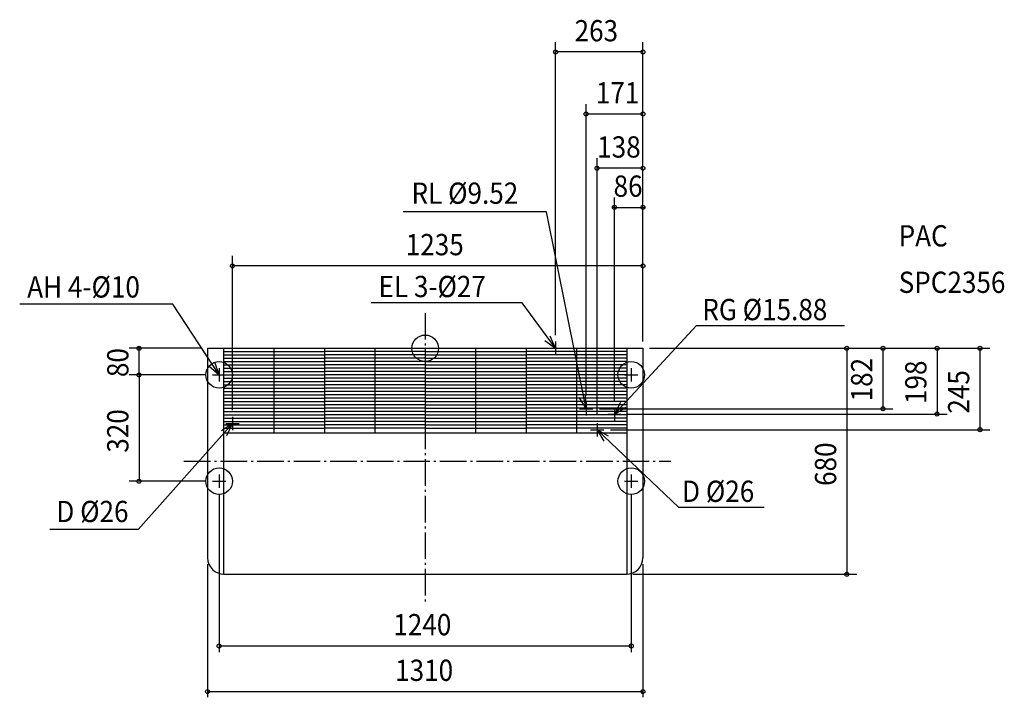
# Model space of a CAD drawing. Extents: x -1220 to 1742, y -1050 to 989.
import ezdxf

# ---------------------------------------------------------------- set-up
doc = ezdxf.new("R2010")
doc.units = 0
doc.header["$LTSCALE"] = 20
doc.header["$PDMODE"] = 3
doc.header["$PDSIZE"] = -2
doc.linetypes.add('DASHDOT', pattern=[5.5, 4, -0.6, 0.3, -0.6])
for name, color, linetype in [('ARRANGE', 1, 'CONTINUOUS'), ('BASIS', 6, 'CONTINUOUS'), ('DETAIL', 5, 'CONTINUOUS'), ('ETC', 83, 'CONTINUOUS'), ('FIX', 241, 'CONTINUOUS'), ('NOTE', 4, 'CONTINUOUS'), ('OUTLINE', 3, 'CONTINUOUS'), ('SIZE', 32, 'CONTINUOUS')]:
    doc.layers.add(name, color=color, linetype=linetype)
doc.styles.get("Standard").update_dxf_attribs({"font": 'SIMPLEX', "width": 0.9, "bigfont": 'BIGFONT'})

msp = doc.modelspace()

# ---------------------------------------------------------------- linework, layer by layer
at = {"layer": 'ARRANGE', "linetype": 'CONTINUOUS'}
msp.add_circle((0, 0), 40, dxfattribs=at)
msp.add_point((0, 0), dxfattribs=at)
at = {"layer": 'BASIS', "linetype": 'DASHDOT'}
for p, q in [((0, 106.1), (0, -772.8)), ((-725.8, -340), (739.1, -340))]:
    msp.add_line(p, q, dxfattribs=at)
at = {"layer": 'DETAIL', "linetype": 'CONTINUOUS'}
for p, q in [((-655, 0), (-655, -630)), ((-655, 0), (655, 0)), ((-607, 0), (-607, -680)), ((-455.2, 0), (-455.2, -254)), ((-303.5, 0), (-303.5, -254)), ((-151.7, 0), (-151.7, -254)), ((0, 0), (0, -254)), ((151.7, 0), (151.7, -254)), ((303.5, 0), (303.5, -254)), ((455.2, 0), (455.2, -254)), ((607, 0), (607, -680)), ((655, 0), (655, -630)), ((-607, -10), (-303.5, -10)), ((-607, -20), (-303.5, -20)), ((0, -10), (-303.5, -10)), ((0, -20), (-303.5, -20)), ((0, -10), (303.5, -10)), ((0, -20), (303.5, -20)), ((607, -10), (303.5, -10)), ((607, -20), (303.5, -20)), ((-607, -30), (-303.5, -30)), ((-607, -40), (-303.5, -40)), ((-607, -50), (-303.5, -50)), ((0, -30), (-303.5, -30)), ((0, -40), (-303.5, -40)), ((0, -50), (-303.5, -50)), ((0, -30), (303.5, -30)), ((0, -40), (303.5, -40)), ((0, -50), (303.5, -50)), ((607, -30), (303.5, -30)), ((607, -40), (303.5, -40)), ((607, -50), (303.5, -50)), ((-607, -60), (-303.5, -60)), ((-607, -70), (-303.5, -70)), ((-607, -80), (-303.5, -80)), ((0, -60), (-303.5, -60)), ((0, -70), (-303.5, -70)), ((0, -80), (-303.5, -80)), ((0, -60), (303.5, -60)), ((0, -70), (303.5, -70)), ((0, -80), (303.5, -80)), ((607, -60), (303.5, -60)), ((607, -70), (303.5, -70)), ((607, -80), (303.5, -80)), ((-607, -90), (-303.5, -90)), ((-607, -100), (-303.5, -100)), ((-607, -110), (-303.5, -110)), ((0, -90), (-303.5, -90)), ((0, -100), (-303.5, -100)), ((0, -110), (-303.5, -110)), ((0, -90), (303.5, -90)), ((0, -100), (303.5, -100)), ((0, -110), (303.5, -110)), ((607, -90), (303.5, -90)), ((607, -100), (303.5, -100)), ((607, -110), (303.5, -110)), ((-607, -120), (-303.5, -120)), ((-607, -130), (-303.5, -130)), ((-607, -140), (-303.5, -140)), ((0, -120), (-303.5, -120)), ((0, -130), (-303.5, -130)), ((0, -140), (-303.5, -140)), ((0, -120), (303.5, -120)), ((0, -130), (303.5, -130)), ((0, -140), (303.5, -140)), ((607, -120), (303.5, -120)), ((607, -130), (303.5, -130)), ((607, -140), (303.5, -140)), ((-607, -150), (-303.5, -150)), ((-607, -160), (-303.5, -160)), ((-607, -170), (-303.5, -170)), ((0, -150), (-303.5, -150)), ((0, -160), (-303.5, -160)), ((0, -170), (-303.5, -170)), ((0, -150), (303.5, -150)), ((0, -160), (303.5, -160)), ((0, -170), (303.5, -170)), ((607, -150), (303.5, -150)), ((607, -160), (303.5, -160)), ((607, -170), (303.5, -170)), ((-607, -180), (-303.5, -180)), ((-607, -190), (-303.5, -190)), ((-607, -200), (-303.5, -200)), ((0, -180), (-303.5, -180)), ((0, -190), (-303.5, -190)), ((0, -200), (-303.5, -200)), ((0, -180), (303.5, -180)), ((0, -190), (303.5, -190)), ((0, -200), (303.5, -200)), ((607, -180), (303.5, -180)), ((607, -190), (303.5, -190)), ((607, -200), (303.5, -200)), ((-607, -210), (-303.5, -210)), ((-607, -220), (-303.5, -220)), ((-607, -230), (-303.5, -230)), ((0, -210), (-303.5, -210)), ((0, -220), (-303.5, -220)), ((0, -230), (-303.5, -230)), ((0, -210), (303.5, -210)), ((0, -220), (303.5, -220)), ((0, -230), (303.5, -230)), ((607, -210), (303.5, -210)), ((607, -220), (303.5, -220)), ((607, -230), (303.5, -230)), ((-607, -240), (-303.5, -240)), ((-607, -254), (607, -254)), ((0, -240), (-303.5, -240)), ((0, -240), (303.5, -240)), ((607, -240), (303.5, -240)), ((-607, -680), (607, -680))]:
    msp.add_line(p, q, dxfattribs=at)
for centre, start, end in [((-605, -630), 180, 270), ((605, -630), 270, 0)]:
    msp.add_arc(centre, 50, start, end, dxfattribs=at)
at = {"layer": 'FIX', "linetype": 'CONTINUOUS'}
for centre in [(-620, -80), (620, -80), (-620, -400), (620, -400)]:
    msp.add_circle(centre, 40, dxfattribs=at)
at = {"layer": 'NOTE', "linetype": 'CONTINUOUS'}
for p, q in [((364.5, 410.7), (-66.6, 410.7)), ((484, -182), (364.5, 410.7)), ((-759.7, 132.9), (-1220.2, 132.9)), ((-620, -80), (-759.7, 132.9)), ((291.7, 136.5), (-163.1, 136.5)), ((392, 0), (291.7, 136.5)), ((569, -198), (816.2, 68.9)), ((816.2, 68.9), (1261.2, 68.9)), ((372, 0), (412, 0)), ((392, 20), (392, -20)), ((-640, -80), (-600, -80)), ((-620, -60), (-620, -100)), ((600, -80), (640, -80)), ((620, -60), (620, -100)), ((484, -162), (484, -202)), ((-580, -206), (-580, -246)), ((464, -182), (504, -182)), ((549, -198), (589, -198)), ((569, -178), (569, -218)), ((-580, -226), (-863.7, -545.3)), ((-600, -226), (-560, -226)), ((517, -225), (517, -265)), ((497, -245), (537, -245)), ((517, -245), (762.2, -477.8)), ((-620, -380), (-620, -420)), ((620, -380), (620, -420)), ((-640, -400), (-600, -400)), ((600, -400), (640, -400)), ((762.2, -477.8), (1020.1, -477.8)), ((-863.7, -545.3), (-1129.1, -545.3))]:
    msp.add_line(p, q, dxfattribs=at)
for points in [[(359.5, 23.3), (392, 0), (375.5, 36.4)], [(-650.1, -53.6), (-620, -80), (-632.8, -42.1)], [(462.3, -148.4), (484, -182), (482, -142)], [(588, -162.8), (569, -198), (603.1, -177)], [(-597.4, -262), (-580, -226), (-613.1, -248.5)], [(551.9, -264.5), (517, -245), (537.5, -279.3)]]:
    msp.add_lwpolyline(points, dxfattribs=at)
at = {"layer": 'OUTLINE', "linetype": 'CONTINUOUS'}
for p, q in [((-655, 0), (655, 0)), ((-655, 0), (-655, -630)), ((655, 0), (655, -630)), ((-607, -680), (607, -680))]:
    msp.add_line(p, q, dxfattribs=at)
for centre, start, end in [((-605, -630), 180, 270), ((605, -630), 270, 0)]:
    msp.add_arc(centre, 50, start, end, dxfattribs=at)
at = {"layer": 'SIZE', "linetype": 'BYBLOCK'}
for p, q in [((392, 40), (392, 921.7)), ((655, 20), (655, 921.7)), ((653, 891.7), (394, 891.7)), ((484, -142), (484, 734.9)), ((655, 20), (655, 734.9)), ((653, 704.9), (486, 704.9)), ((517, -201), (517, 571.9)), ((655, 20), (655, 571.9)), ((653, 541.9), (519, 541.9)), ((569, -161), (569, 454)), ((655, 20), (655, 454)), ((567, 424), (565, 424)), ((569, 424), (655, 424)), ((657, 424), (659, 424)), ((-580, -186), (-580, 278)), ((655, 24.7), (655, 278)), ((653, 248), (-578, 248)), ((-675, 0), (-891, 0)), ((-861, 2), (-861, 4)), ((-861, -80), (-861, 0)), ((675, 0), (1570.1, 0)), ((675, 0), (1699, 0)), ((675, 0), (1298.5, 0)), ((675, 0), (1407.3, 0)), ((1268.5, -2), (1268.5, -678)), ((1377.3, -2), (1377.3, -180)), ((1540.1, -2), (1540.1, -196)), ((1669, -2), (1669, -243)), ((-681.5, -80), (-891, -80)), ((-661.5, -80), (-891, -80)), ((-861, -82), (-861, -398)), ((-861, -82), (-861, -84)), ((524, -182), (1407.3, -182)), ((609, -198), (1570.1, -198)), ((557, -245), (1699, -245)), ((-661.5, -400), (-891, -400)), ((-620, -440), (-620, -914.4)), ((620, -440), (620, -914.4)), ((-655, -650), (-655, -1050.2)), ((655, -650), (655, -1050.2)), ((625, -680), (1298.5, -680)), ((-618, -895.6), (618, -895.6)), ((-653, -1032.9), (653, -1032.9))]:
    msp.add_line(p, q, dxfattribs=at)
at = {"layer": 'SIZE', "linetype": 'CONTINUOUS'}
for centre in [(392, 891.7), (655, 891.7), (484, 704.9), (655, 704.9), (517, 541.9), (655, 541.9), (569, 424), (655, 424), (-580, 248), (655, 248), (-861, 0), (1268.5, 0), (1377.3, 0), (1540.1, 0), (1669, 0), (-861, -80), (-861, -80), (1377.3, -182), (1540.1, -198), (1669, -245), (-861, -400), (1268.5, -680), (-620, -895.6), (620, -895.6), (-655, -1032.9), (655, -1032.9)]:
    msp.add_circle(centre, 6, dxfattribs=at)

# ---------------------------------------------------------------- texts
at = {"layer": 'ETC', "linetype": 'CONTINUOUS', "width": 0.9}
for s, p in [('PAC', (1424.5, 306.5)), ('SPC2356', (1424.5, 166.7))]:
    msp.add_text(s, height=64, dxfattribs=at).set_placement(p)
at = {"layer": 'NOTE', "linetype": 'CONTINUOUS', "width": 0.9}
for s, p in [('RL %%c9.52', (-41.3, 434.8)), ('AH 4-%%c10', (-1197.5, 152.7)), ('EL 3-%%c27', (-140.5, 154)), ('RG %%c15.88', (833.6, 84.6)), ('D %%c26', (772.8, -462.2)), ('D %%c26', (-1109.9, -523))]:
    msp.add_text(s, height=64, dxfattribs=at).set_placement(p)
at = {"layer": 'SIZE', "linetype": 'BYBLOCK', "width": 0.9}
for s, p in [('263', (449.4, 923.7)), ('171', (513.3, 736.9)), ('138', (517.4, 573.9)), ('86', (566.7, 456)), ('1235', (-58.5, 280)), ('1240', (-96, -863.6)), ('1310', (-90.5, -1000.9))]:
    msp.add_text(s, height=64, dxfattribs=at).set_placement(p)
for s, p in [('80', (-893, -86.6)), ('182', (1345.3, -159.6)), ('198', (1508.1, -167.6)), ('245', (1637, -196.6)), ('320', (-893, -314.1)), ('680', (1236.5, -414.1))]:
    msp.add_text(s, height=64, rotation=90, dxfattribs=at).set_placement(p)

doc.saveas('drawing.dxf')
